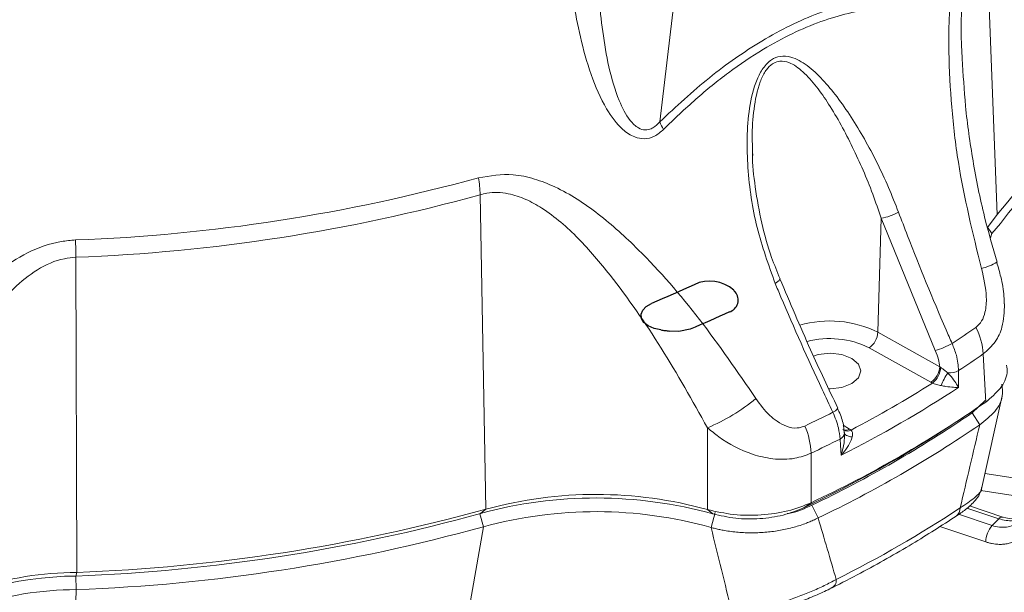
# Model space of a CAD drawing. Units: inches. Extents: x 5381 to 7522, y -12420 to -10906.
# Drawn here: x 7236 to 7313, y -11276 to -11231 of the extents above; entities that cross this region are included whole.
import ezdxf

# ---------------------------------------------------------------- set-up
doc = ezdxf.new("R2010")
doc.units = ezdxf.units.IN
doc.header["$MEASUREMENT"] = 0

msp = doc.modelspace()

# ---------------------------------------------------------------- linework, layer by layer
at = {"color": 7, "linetype": 'Continuous', "lineweight": 15}
for p, q in [((7289.0375, -11216.032), (7286.2927, -11239.2802)), ((7311.6392, -11222.2524), (7312.5607, -11246.486)), ((7293.5301, -11241.5863), (7293.5404, -11241.9103)), ((7272.3097, -11244.9568), (7272.7592, -11269.4629)), ((7311.8091, -11247.498), (7312.5607, -11246.486)), ((7303.2869, -11255.68), (7303.5464, -11246.7926)), ((7307.7571, -11257.1084), (7303.5464, -11246.7926)), ((7240.8225, -11249.8274), (7240.8941, -11274.3919)), ((7303.2869, -11255.68), (7308.104, -11258.3654)), ((7307.4098, -11259.5685), (7302.5927, -11256.8831)), ((7308.104, -11258.3654), (7308.1683, -11258.4093)), ((7307.5359, -11259.6332), (7307.4098, -11259.5685)), ((7310.6242, -11261.9508), (7311.646, -11261.0023)), ((7311.3732, -11267.7758), (7312.9667, -11260.6193)), ((7310.6242, -11261.9508), (7311.2128, -11262.883)), ((7308.9736, -11262.9383), (7309.6744, -11262.477)), ((7290.0075, -11269.4925), (7290.0132, -11263.1162)), ((7301.0799, -11263.2227), (7301.192, -11263.2955)), ((7298.0969, -11268.9555), (7297.5046, -11269.3561)), ((7272.7592, -11269.4629), (7272.3506, -11269.7954)), ((7290.0075, -11269.4925), (7290.421, -11269.8264)), ((7290.6219, -11269.7141), (7290.2901, -11270.8854)), ((7298.1343, -11269.161), (7298.6259, -11270.1492)), ((7313.0188, -11270.0769), (7310.4069, -11269.2064)), ((7312.1796, -11270.732), (7312.7026, -11270.2091)), ((7270.7262, -11281.409), (7272.56, -11270.8319)), ((7240.8941, -11274.3919), (7240.8291, -11274.6713)), ((7240.5706, -11286.0735), (7240.8624, -11275.735))]:
    msp.add_line(p, q, dxfattribs=at)
at = {"color": 8, "linetype": 'Continuous', "lineweight": 15}
for p, q in [((7312.1523, -11247.9757), (7311.8175, -11247.4851)), ((7312.0451, -11248.3089), (7312.1523, -11247.9757)), ((7300.5779, -11262.9226), (7301.0799, -11263.2227)), ((7311.6178, -11266.6773), (7317.6341, -11267.6079)), ((7311.3001, -11268.0061), (7316.2105, -11268.7657)), ((7310.2199, -11269.3816), (7312.7026, -11270.2091)), ((7272.2786, -11269.8157), (7272.56, -11270.8319)), ((7312.1796, -11270.732), (7309.5719, -11269.8628)), ((7311.6801, -11272.0124), (7308.0962, -11270.8179)), ((7240.8171, -11274.6718), (7240.8624, -11275.735))]:
    msp.add_line(p, q, dxfattribs=at)
at = {"color": 7, "linetype": 'Continuous', "flags": 128}
for points in [[(7288.9765, -11251.9676), (7288.5683, -11252.1562), (7288.158, -11252.3434), (7287.7459, -11252.5291), (7287.3318, -11252.7134), (7286.9158, -11252.8963), (7286.4978, -11253.0777), (7286.078, -11253.2576), (7285.6562, -11253.436)], [(7292.164, -11252.5351), (7292.1511, -11252.5192), (7292.1383, -11252.5032), (7292.1256, -11252.4872), (7292.1131, -11252.4712), (7292.1006, -11252.4552), (7292.0882, -11252.4392), (7292.0759, -11252.4231), (7292.0638, -11252.407)], [(7286.3849, -11255.4932), (7285.8543, -11255.3751), (7285.402, -11255.1754), (7285.0655, -11254.9101), (7284.8725, -11254.6006), (7284.8391, -11254.2723), (7284.9676, -11253.9523), (7285.2467, -11253.6663), (7285.6562, -11253.436)], [(7291.7175, -11254.0859), (7291.3415, -11254.2591), (7290.964, -11254.4311), (7290.5849, -11254.602), (7290.2043, -11254.7717), (7289.8221, -11254.9402), (7289.4384, -11255.1076), (7289.0531, -11255.2738), (7288.6663, -11255.4388)], [(7286.385, -11255.4932), (7286.465, -11255.504), (7286.545, -11255.5148), (7286.6249, -11255.5259), (7286.7047, -11255.5371), (7286.7845, -11255.5485), (7286.8642, -11255.5601), (7286.9438, -11255.5718), (7287.0234, -11255.5837)], [(7288.6663, -11255.4388), (7287.7727, -11255.6224), (7287.0234, -11255.5837)]]:
    msp.add_lwpolyline(points, dxfattribs=at)
at = {"color": 7, "linetype": 'Continuous', "lineweight": 15, "flags": 128}
for points in [[(7295.644, -11251.515), (7295.6453, -11251.5181), (7295.646, -11251.5202)], [(7298.2593, -11257.5307), (7298.6458, -11257.4135), (7299.5642, -11257.308), (7300.4826, -11257.4135), (7301.2613, -11257.7138), (7301.7815, -11258.1633), (7301.9642, -11258.6935), (7301.7815, -11259.2237), (7301.2613, -11259.6732), (7300.4826, -11259.9736), (7299.5642, -11260.079), (7299.4549, -11260.0776)], [(7311.6817, -11261.1131), (7311.5858, -11259.2654), (7311.4871, -11257.363)], [(7309.5685, -11258.6655), (7309.5696, -11259.157), (7309.5714, -11259.9734)], [(7300.1474, -11261.6035), (7300.1493, -11261.6072), (7300.1502, -11261.6103)], [(7300.6735, -11263.4963), (7300.6841, -11263.5579), (7300.7161, -11263.6161), (7300.7687, -11263.6697), (7300.8408, -11263.7175), (7300.9308, -11263.7586), (7301.0368, -11263.7919), (7301.1564, -11263.8169), (7301.2871, -11263.8329)], [(7300.4161, -11265.2586), (7300.367, -11264.4695), (7300.3375, -11263.9944)], [(7298.0814, -11265.102), (7298.0893, -11267.0568), (7298.0969, -11268.9555)]]:
    msp.add_lwpolyline(points, dxfattribs=at)
at = {"color": 7, "linetype": 'Continuous', "lineweight": 15}
for centre, radius, start, end in [((7286.2218, -11223.0816), 35.235, 318.376076, 351.827004), ((7284.2812, -11223.6863), 36.97, 318.928102, 344.529281), ((7288.9756, -11238.2452), 2.8756, 201.095806, 214.270046), ((7235.7323, -11111.889), 136.6889, 272.124946, 285.461139), ((7263.8476, -11245.1695), 8.4648, 1.439336, 10.469339), ((7235.7356, -11112.7266), 137.1951, 272.124927, 285.461153), ((7302.8084, -11242.5653), 4.2912, 279.901802, 299.060587), ((7186.3944, -11250.0465), 54.4286, 0.230713, 1.645198), ((7301.7221, -11255.5789), 1.5681, 303.723454, 356.301655), ((7263.9613, -11188.1853), 81.9059, 303.411816, 304.974774), ((7306.5258, -11257.6358), 4.9689, 3.147263, 28.048358), ((7305.8084, -11250.6927), 6.7051, 286.895392, 299.037466), ((7264.1393, -11189.6784), 82.6017, 303.365626, 304.974169), ((7306.5392, -11258.2643), 1.5681, 303.723473, 356.301636), ((7306.4724, -11258.3085), 1.6988, 308.755755, 356.595856), ((7312.4655, -11261.4084), 4.5316, 145.580836, 159.649025), ((7308.838, -11257.3203), 1.5307, 265.849526, 298.504511), ((7258.0344, -11181.2105), 92.739, 297.733939, 302.260684), ((7258.2431, -11181.6328), 93.6581, 296.762065, 303.232559), ((7284.0342, -11248.9054), 15.4174, 292.818429, 309.245569), ((7258.2078, -11184.1709), 93.6993, 295.195821, 304.798802), ((7252.7153, -11168.7097), 104.4131, 295.463361, 296.792751), ((7258.0379, -11185.2816), 92.9703, 295.548933, 304.44569), ((7256.7504, -11183.0684), 95.4278, 295.281643, 303.178817), ((7291.824, -11265.3896), 6.264, 2.631076, 22.62134), ((7258.2183, -11185.6188), 93.6918, 295.548897, 304.445727), ((7300.15, -11263.5056), 0.5236, 290.985004, 1.009479), ((7252.8679, -11170.1536), 105.164, 295.463295, 296.832636), ((7281.3296, -11302.6679), 34.0767, 74.526384, 105.277294), ((7281.3296, -11300.84), 32.5265, 74.526354, 105.277314), ((7235.746, -11135.6452), 138.8422, 272.124941, 285.461136), ((7281.3283, -11302.9241), 33.2685, 74.372723, 105.28151), ((7258.2007, -11191.3192), 93.5004, 296.581936, 303.412687), ((7235.7365, -11137.4203), 137.3454, 272.12494, 285.461133), ((7235.7414, -11137.7179), 138.1121, 272.124935, 285.461153), ((7313.7579, -11272.0854), 2.0791, 139.386851, 177.98831), ((7240.9109, -11299.1621), 24.7702, 90.039043, 127.062965), ((7241.144, -11302.2774), 27.6079, 90.653616, 120.301951), ((7299.4178, -11275.0216), 0.628, 286.99233, 7.821936), ((7240.8644, -11301.0132), 25.2782, 90.004485, 127.277365)]:
    msp.add_arc(centre, radius, start, end, dxfattribs=at)
at = {"color": 8, "linetype": 'Continuous', "lineweight": 15}
for centre, radius, start, end in [((7310.1233, -11245.8685), 4.9908, 284.253313, 299.217385), ((7295.0758, -11251.281), 0.6183, 289.715258, 337.250554), ((7299.5416, -11263.1586), 8.364, 63.397437, 106.295004), ((7299.5413, -11263.0269), 6.8598, 63.588464, 104.982565), ((7299.4625, -11261.1491), 0.828, 292.628431, 326.152421), ((7300.7879, -11262.8078), 0.5074, 244.081638, 305.134372), ((7300.9021, -11262.7998), 0.5742, 241.412457, 300.324533), ((7308.919, -11269.3942), 0.7696, 307.40867, 2.067859), ((7312.9635, -11270.3925), 0.3189, 78.502597, 144.896372)]:
    msp.add_arc(centre, radius, start, end, dxfattribs=at)
at = {"color": 7, "linetype": 'Continuous'}
for centre, radius, start, end in [((7290.2011, -11254.4288), 2.7491, 47.346743, 116.453481), ((7291.4454, -11253.1679), 0.9575, 286.506018, 41.367176)]:
    msp.add_arc(centre, radius, start, end, dxfattribs=at)
at = {"color": 7, "linetype": 'Continuous', "lineweight": 15}
for points, knots in [([(7286.5992, -11239.8644), (7286.3716, -11240.0597), (7285.9151, -11240.4515), (7285.1016, -11240.6442), (7284.2253, -11240.4688), (7283.1512, -11239.7388), (7281.9465, -11238.0794), (7280.8849, -11235.5932), (7279.8485, -11231.8271), (7279.1142, -11227.0235), (7278.9321, -11223.2258), (7278.8406, -11221.3179)], [0, 0, 0, 0, 0.0389081, 0.0780527, 0.1132711, 0.1651078, 0.2562245, 0.383602, 0.5142461, 0.755967, 1, 1, 1, 1]), ([(7281.3196, -11221.3433), (7281.315, -11223.1638), (7281.3057, -11226.8032), (7281.6892, -11231.3752), (7282.2851, -11235.0104), (7282.9702, -11237.3688), (7283.7766, -11238.9966), (7284.5321, -11239.7489), (7285.1353, -11239.9485), (7285.5305, -11239.8664), (7285.9214, -11239.6677), (7286.1253, -11239.4549), (7286.2927, -11239.2802)], [0, 0, 0, 0, 0.2557411, 0.5112655, 0.6430927, 0.7745017, 0.8618013, 0.9075327, 0.936236, 0.9603226, 0.9674236, 1, 1, 1, 1]), ([(7311.3521, -11250.7057), (7310.6746, -11247.9579), (7309.6512, -11243.8069), (7308.9912, -11238.1264), (7308.742, -11233.5207), (7308.8668, -11229.482), (7309.3203, -11226.1001), (7309.9104, -11223.6592), (7310.6441, -11221.939), (7311.1968, -11221.218), (7311.3557, -11221.0107)], [0, 0, 0, 0, 0.2681807, 0.4051332, 0.5420254, 0.7069387, 0.7909467, 0.877029, 0.9646526, 1, 1, 1, 1]), ([(7286.2927, -11239.2802), (7287.5736, -11238.091), (7290.1636, -11235.6866), (7294.3499, -11232.7827), (7298.7543, -11230.5927), (7301.6679, -11229.9013), (7303.1472, -11229.5503)], [0, 0, 0, 0, 0.2348621, 0.4748811, 0.7333889, 1, 1, 1, 1]), ([(7303.1006, -11230.3384), (7301.6919, -11230.648), (7298.8329, -11231.2764), (7294.9412, -11233.1717), (7291.6816, -11235.3687), (7289.0782, -11237.4741), (7287.4282, -11239.065), (7286.5992, -11239.8644)], [0, 0, 0, 0, 0.2586247, 0.5249219, 0.6873849, 0.8429194, 1, 1, 1, 1]), ([(7295.2844, -11251.8631), (7294.771, -11250.4321), (7293.729, -11247.5272), (7293.1625, -11243.6585), (7293.0633, -11240.523), (7293.2341, -11238.2028), (7293.6654, -11236.3266), (7294.3171, -11235.061), (7294.9493, -11234.4025), (7295.7208, -11234.1094), (7296.6963, -11234.2108), (7297.8218, -11234.8594), (7299.0031, -11235.9657), (7300.5339, -11237.8193), (7302.2902, -11240.5861), (7303.8501, -11243.6729), (7304.6367, -11245.6669), (7304.8928, -11246.3163)], [0, 0, 0, 0, 0.12462657, 0.25297577, 0.31479252, 0.37751743, 0.44009279, 0.46802528, 0.49636801, 0.52112626, 0.55052673, 0.59994152, 0.65322619, 0.70769647, 0.82351706, 0.94252742, 1, 1, 1, 1]), ([(7312.5767, -11250.22), (7312.2316, -11249.0409), (7311.4699, -11246.4382), (7310.6618, -11242.3678), (7310.0737, -11238.2423), (7309.9253, -11235.575), (7309.8563, -11234.3339)], [0, 0, 0, 0, 0.2280305, 0.5033321, 0.7688994, 1, 1, 1, 1]), ([(7295.6663, -11251.5067), (7295.4396, -11250.9551), (7294.8657, -11249.5592), (7294.2005, -11247.1599), (7293.7233, -11244.4463), (7293.5022, -11242.5622), (7293.5119, -11241.6375), (7293.5125, -11241.5858)], [0, 0, 0, 0, 0.1773924, 0.4488958, 0.7313658, 0.9849915, 1, 1, 1, 1]), ([(7272.1715, -11243.6313), (7273.085, -11243.4832), (7274.5765, -11243.2414), (7276.5627, -11243.6965), (7278.845, -11244.5871), (7281.5951, -11246.4041), (7285.3668, -11249.8269), (7289.4968, -11254.588), (7292.349, -11258.7471), (7293.7879, -11260.8453)], [0, 0, 0, 0, 0.094499, 0.1542971, 0.2156231, 0.3576124, 0.5037126, 0.7496309, 1, 1, 1, 1]), ([(7290.0132, -11263.1162), (7288.8401, -11261.0181), (7286.4947, -11256.8236), (7283.0932, -11251.9613), (7280.0214, -11248.2994), (7277.7799, -11246.349), (7275.8815, -11245.2763), (7274.4539, -11244.798), (7273.2129, -11244.7366), (7272.4815, -11244.9149), (7272.3097, -11244.9568)], [0, 0, 0, 0, 0.25836457, 0.51654409, 0.66090168, 0.80459762, 0.86094853, 0.91709732, 0.98052776, 1, 1, 1, 1]), ([(7304.8928, -11246.3163), (7305.1249, -11246.9289), (7306.2857, -11249.9934), (7307.6865, -11253.4088), (7308.9054, -11256.1948), (7309.063, -11256.555)], [0, 0, 0, 0, 0.17869674, 0.89382305, 1, 1, 1, 1]), ([(7222.0784, -11271.9376), (7223.0761, -11269.2965), (7224.5835, -11265.3068), (7227.2284, -11260.2879), (7229.6583, -11256.409), (7232.1689, -11253.2487), (7234.757, -11250.8806), (7237.0251, -11249.3922), (7239.1367, -11248.6204), (7240.4291, -11248.5144), (7240.8006, -11248.4839)], [0, 0, 0, 0, 0.2681806, 0.4051332, 0.5420254, 0.7069385, 0.7909467, 0.8770289, 0.9646526, 1, 1, 1, 1]), ([(7240.8225, -11249.8274), (7240.5243, -11249.8552), (7239.4683, -11249.9535), (7237.7426, -11250.7491), (7235.9456, -11252.2204), (7233.8774, -11254.6006), (7231.1726, -11258.8761), (7228.2187, -11265.2245), (7226.6271, -11270.4366), (7225.8308, -11273.0442)], [0, 0, 0, 0, 0.0306119, 0.1083949, 0.1893038, 0.2706474, 0.4365482, 0.7180999, 1, 1, 1, 1]), ([(7313.1253, -11253.4689), (7313.1206, -11253.2733), (7313.104, -11252.5658), (7312.9071, -11251.4726), (7312.6525, -11250.6037), (7312.543, -11250.23)], [0, 0, 0, 0, 0.1787488, 0.6467434, 1, 1, 1, 1]), ([(7310.911, -11255.2994), (7311.0748, -11255.1461), (7311.3987, -11254.8429), (7311.6891, -11254.0098), (7311.8002, -11252.6097), (7311.5283, -11251.4544), (7311.3521, -11250.7057)], [0, 0, 0, 0, 0.1620117, 0.3205511, 0.5595926, 1, 1, 1, 1]), ([(7299.7811, -11261.9133), (7299.4985, -11261.3174), (7298.085, -11258.3367), (7296.5926, -11254.9812), (7295.4342, -11252.2201), (7295.2844, -11251.8631)], [0, 0, 0, 0, 0.1786968, 0.8938229, 1, 1, 1, 1]), ([(7300.1709, -11261.6009), (7299.4512, -11260.0821), (7297.8648, -11256.7338), (7296.4366, -11253.3593), (7295.6563, -11251.5154)], [0, 0, 0, 0, 0.4535956, 1, 1, 1, 1]), ([(7309.063, -11256.555), (7309.1874, -11256.8611), (7309.4798, -11257.5802), (7309.5361, -11258.2695), (7309.5685, -11258.6655)], [0, 0, 0, 0, 0.4256218, 1, 1, 1, 1]), ([(7308.104, -11258.3654), (7308.0762, -11258.1767), (7308.0152, -11257.7626), (7307.8481, -11257.339), (7307.7571, -11257.1084)], [0, 0, 0, 0, 0.4557221, 1, 1, 1, 1]), ([(7311.6817, -11261.1131), (7312.0864, -11260.7691), (7312.8944, -11260.0821), (7313.4094, -11259.0538), (7313.3346, -11258.434), (7313.3095, -11258.2264)], [0, 0, 0, 0, 0.4002145, 0.7990916, 1, 1, 1, 1]), ([(7308.1683, -11258.4093), (7308.1784, -11258.4158), (7308.2544, -11258.4642), (7308.3551, -11258.5387), (7308.5345, -11258.6806), (7308.6399, -11258.7716), (7308.7272, -11258.847)], [0, 0, 0, 0, 0.0544719, 0.409987, 0.5110277, 1, 1, 1, 1]), ([(7308.7272, -11258.847), (7308.8138, -11258.9396), (7309.0648, -11259.2081), (7309.3412, -11259.5874), (7309.5086, -11259.8591), (7309.5704, -11259.9717), (7309.5714, -11259.9734)], [0, 0, 0, 0, 0.2303986, 0.6679197, 0.9949951, 1, 1, 1, 1]), ([(7308.2167, -11259.8325), (7308.1016, -11259.8065), (7307.9218, -11259.7658), (7307.6974, -11259.6952), (7307.5885, -11259.6551), (7307.5464, -11259.6376), (7307.5359, -11259.6332)], [0, 0, 0, 0, 0.5055759, 0.789276, 0.9475904, 1, 1, 1, 1]), ([(7312.9427, -11259.7255), (7312.9807, -11260.0355), (7313.0696, -11260.7615), (7312.4846, -11261.8784), (7311.6372, -11262.5478), (7311.2128, -11262.883)], [0, 0, 0, 0, 0.2711601, 0.6350494, 1, 1, 1, 1]), ([(7309.5714, -11259.9734), (7309.5696, -11259.9734), (7309.4499, -11259.974), (7309.148, -11259.9637), (7308.6966, -11259.9213), (7308.34, -11259.8553), (7308.2167, -11259.8325)], [0, 0, 0, 0, 0.0050005, 0.3315134, 0.7689797, 1, 1, 1, 1]), ([(7293.7879, -11260.8453), (7294.1237, -11261.306), (7294.6107, -11261.9743), (7295.4563, -11262.6626), (7296.1712, -11263.0471), (7296.9454, -11263.2028), (7297.4051, -11263.0479), (7297.6061, -11262.9802)], [0, 0, 0, 0, 0.340022, 0.493152, 0.6726182, 0.8568981, 1, 1, 1, 1]), ([(7300.3375, -11263.9944), (7300.3081, -11263.7111), (7300.239, -11263.0455), (7299.9481, -11262.3263), (7299.7811, -11261.9133)], [0, 0, 0, 0, 0.42570783, 1, 1, 1, 1]), ([(7300.6481, -11263.513), (7300.6467, -11263.3867), (7300.6418, -11262.9361), (7300.4516, -11262.2749), (7300.2137, -11261.7756), (7300.1347, -11261.6097)], [0, 0, 0, 0, 0.20619603, 0.73619073, 1, 1, 1, 1]), ([(7298.0814, -11265.102), (7297.6674, -11265.2543), (7296.7462, -11265.5933), (7295.1536, -11265.6017), (7293.102, -11265.1388), (7291.3557, -11264.2288), (7290.3005, -11263.3543), (7290.0132, -11263.1162)], [0, 0, 0, 0, 0.1662356, 0.3699565, 0.5529228, 0.8783019, 1, 1, 1, 1]), ([(7300.4161, -11265.2586), (7300.417, -11265.2558), (7300.4778, -11265.0724), (7300.5967, -11264.6354), (7300.6965, -11264.039), (7300.6794, -11263.6355), (7300.6735, -11263.4963)], [0, 0, 0, 0, 0.0050049, 0.3320803, 0.7696014, 1, 1, 1, 1]), ([(7300.6426, -11263.3719), (7300.6447, -11263.3765), (7300.6623, -11263.4154), (7300.6719, -11263.5115), (7300.6804, -11263.5962)], [0, 0, 0, 0, 0.1201511, 1, 1, 1, 1]), ([(7301.192, -11263.2955), (7301.1993, -11263.3017), (7301.2458, -11263.3409), (7301.2901, -11263.421), (7301.3284, -11263.5943), (7301.3049, -11263.73), (7301.2871, -11263.8329)], [0, 0, 0, 0, 0.0524266, 0.3328743, 0.4942601, 1, 1, 1, 1]), ([(7301.2871, -11263.8329), (7301.2495, -11263.9485), (7301.1408, -11264.2832), (7300.8316, -11264.7647), (7300.5495, -11265.1121), (7300.4181, -11265.2564), (7300.4161, -11265.2586)], [0, 0, 0, 0, 0.2310203, 0.6684866, 0.9949995, 1, 1, 1, 1]), ([(7309.3663, -11270.0066), (7309.6223, -11269.8352), (7310.2247, -11269.4317), (7310.785, -11268.8955), (7311.2076, -11268.3573), (7311.3214, -11267.9686), (7311.3697, -11267.8038)], [0, 0, 0, 0, 0.2674709, 0.629404, 0.8428945, 1, 1, 1, 1]), ([(7290.0075, -11269.4925), (7290.6795, -11269.6444), (7292.0211, -11269.9478), (7294.2057, -11269.9598), (7296.3235, -11269.6605), (7297.506, -11269.1904), (7298.0969, -11268.9555)], [0, 0, 0, 0, 0.2507705, 0.5007032, 0.7504863, 1, 1, 1, 1]), ([(7297.5046, -11269.3561), (7296.9872, -11269.5631), (7295.9518, -11269.9774), (7294.0972, -11270.2405), (7292.1843, -11270.229), (7291.0094, -11269.9607), (7290.421, -11269.8264)], [0, 0, 0, 0, 0.2495174, 0.4992965, 0.7492255, 1, 1, 1, 1]), ([(7296.2215, -11269.8057), (7296.2955, -11269.7942), (7297.0128, -11269.6832), (7297.6041, -11269.4079), (7298.1343, -11269.161)], [0, 0, 0, 0, 0.1032587, 1, 1, 1, 1]), ([(7298.6259, -11270.1492), (7298.5636, -11270.1804), (7298.4416, -11270.2415), (7298.257, -11270.3271), (7298.0768, -11270.4064), (7297.9013, -11270.4793), (7297.6249, -11270.588), (7297.2465, -11270.7218), (7296.7436, -11270.873), (7296.2331, -11271.0011), (7295.5284, -11271.1444), (7294.6236, -11271.2675), (7293.6957, -11271.3126), (7292.9553, -11271.3001), (7292.4028, -11271.2663), (7291.8601, -11271.2086), (7291.3823, -11271.1355), (7290.9726, -11271.0557), (7290.6256, -11270.9769), (7290.4016, -11270.9158), (7290.2901, -11270.8854)], [0, 0, 0, 0, 0.0271731, 0.0532298, 0.0781716, 0.1020003, 0.1247175, 0.1888877, 0.2489838, 0.3130529, 0.3742316, 0.4984516, 0.623696, 0.6867773, 0.7485585, 0.8115428, 0.8735708, 0.9160158, 0.958156, 1, 1, 1, 1]), ([(7299.7292, -11275.581), (7300.4687, -11275.202), (7302.6123, -11274.1033), (7305.8728, -11272.2639), (7308.2583, -11270.7306), (7309.3864, -11270.0056)], [0, 0, 0, 0, 0.2172884, 0.6298604, 1, 1, 1, 1]), ([(7312.1796, -11270.732), (7312.5629, -11270.8597), (7312.9487, -11270.9032), (7313.6524, -11270.8136), (7313.9697, -11270.6805), (7314.2224, -11270.4717)], [0, 0, 0, 0, 0.5, 0.5, 1, 1, 1, 1]), ([(7314.6813, -11270.0128), (7314.4485, -11270.2017), (7314.1475, -11270.3185), (7313.4659, -11270.3861), (7313.0859, -11270.3368), (7312.7026, -11270.2091)], [0, 0, 0, 0, 0.5, 0.5, 1, 1, 1, 1]), ([(7314.8046, -11269.9215), (7314.6814, -11270.0061), (7314.4462, -11270.1677), (7313.8575, -11270.2744), (7313.3418, -11270.1529), (7313.0182, -11270.0767)], [0, 0, 0, 0, 0.2907206, 0.5550002, 1, 1, 1, 1]), ([(7314.3931, -11271.676), (7314.3596, -11271.7027), (7314.2927, -11271.7559), (7314.1863, -11271.8283), (7314.0758, -11271.8949), (7313.9606, -11271.9553), (7313.7792, -11272.0376), (7313.521, -11272.1251), (7313.175, -11272.191), (7312.8114, -11272.2131), (7312.4785, -11272.193), (7312.1844, -11272.1474), (7311.9327, -11272.0914), (7311.7644, -11272.0388), (7311.6801, -11272.0124)], [0, 0, 0, 0, 0.0495266, 0.0988984, 0.1482095, 0.1975547, 0.2470281, 0.3734905, 0.5000934, 0.6265333, 0.7531175, 0.8353876, 0.9175354, 1, 1, 1, 1]), ([(7291.9079, -11277.4589), (7292.4879, -11277.4283), (7293.1161, -11277.3479), (7294.1406, -11277.1483), (7294.4927, -11277.0689), (7295.2016, -11276.8883), (7295.5609, -11276.7866), (7296.2901, -11276.56), (7296.662, -11276.4341), (7297.386, -11276.1688), (7297.7418, -11276.0285), (7298.441, -11275.7327), (7298.7852, -11275.5766), (7299.4357, -11275.2609), (7299.7455, -11275.1001), (7300.04, -11274.9361)], [0, 0, 0, 0, 0.25, 0.25, 0.375, 0.375, 0.5, 0.5, 0.625, 0.625, 0.75, 0.75, 0.875, 0.875, 1, 1, 1, 1]), ([(7292.8039, -11277.8825), (7293.1464, -11277.8281), (7293.8387, -11277.7181), (7295.007, -11277.4187), (7296.2491, -11277.0342), (7297.5112, -11276.5747), (7298.7115, -11276.0688), (7299.5032, -11275.7068), (7299.8371, -11275.5242), (7299.8673, -11275.5077)], [0, 0, 0, 0, 0.1653738, 0.3341657, 0.4934478, 0.6617893, 0.8233727, 0.9840219, 1, 1, 1, 1])]:
    msp.add_open_spline(points, degree=3, knots=knots, dxfattribs=at)
at = {"color": 8, "linetype": 'Continuous', "lineweight": 15}
for points, knots in [([(7311.6392, -11222.2524), (7311.5121, -11222.422), (7311.0621, -11223.0223), (7310.4908, -11224.5734), (7310.065, -11226.7864), (7309.7805, -11229.9486), (7309.7237, -11232.4991), (7309.8458, -11234.2241), (7309.8536, -11234.3341)], [0, 0, 0, 0, 0.0683578, 0.2420498, 0.4198904, 0.6043142, 0.9747761, 1, 1, 1, 1]), ([(7303.5464, -11246.7926), (7303.3282, -11246.1583), (7302.6678, -11244.2387), (7301.3415, -11241.1934), (7299.8496, -11238.4326), (7298.5188, -11236.5166), (7297.5126, -11235.3728), (7296.5432, -11234.6569), (7295.7322, -11234.4899), (7295.2898, -11234.6228), (7294.9309, -11234.8415), (7294.705, -11235.0722), (7294.3806, -11235.546), (7293.9274, -11236.5264), (7293.5932, -11238.2961), (7293.4648, -11240.1249), (7293.5138, -11241.2217), (7293.5301, -11241.5863)], [0, 0, 0, 0, 0.0824776, 0.2495851, 0.4199104, 0.4955238, 0.5721688, 0.6394914, 0.6777849, 0.7032822, 0.7091178, 0.7385088, 0.7452724, 0.7821633, 0.8683976, 0.956257, 1, 1, 1, 1]), ([(7313.1433, -11253.4676), (7313.1207, -11254.0853), (7313.0814, -11255.1553), (7312.468, -11256.4904), (7311.8219, -11257.0652), (7311.4871, -11257.363)], [0, 0, 0, 0, 0.3968955, 0.6875363, 1, 1, 1, 1]), ([(7309.6881, -11269.3664), (7310.0899, -11269.0988), (7310.8963, -11268.5618), (7311.3969, -11268.0158), (7311.3573, -11267.806), (7311.3509, -11267.7716)], [0, 0, 0, 0, 0.453757, 0.9106807, 1, 1, 1, 1])]:
    msp.add_open_spline(points, degree=3, knots=knots, dxfattribs=at)
at = {"color": 7, "linetype": 'Continuous', "lineweight": 15}
for points in [[(7309.6881, -11269.3664), (7310.1992, -11267.2089), (7310.7073, -11265.0479), (7311.2128, -11262.883)], [(7298.6259, -11270.1492), (7299.1052, -11271.7456), (7299.5763, -11273.3414), (7300.04, -11274.9361)], [(7291.9079, -11277.4589), (7291.3746, -11275.2678), (7290.835, -11273.0763), (7290.2901, -11270.8854)]]:
    msp.add_open_spline(points, degree=3, dxfattribs=at)

doc.saveas('drawing.dxf')
